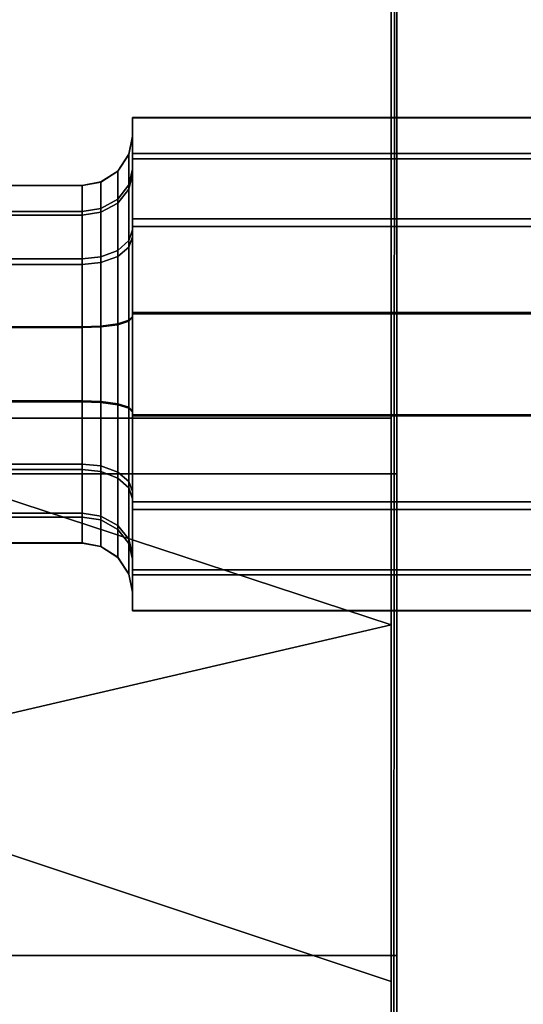
# Model space of a CAD drawing. Extents: x -0.319 to 0.132, y -0.48 to 0.17.
# Drawn here: x -0.183 to -0.179, y -0.005 to 0.003 of the extents above; entities that cross this region are included whole.
import ezdxf

# ---------------------------------------------------------------- set-up
doc = ezdxf.new("R2010")
doc.units = 0
for name, color, linetype in [('L0_BEFESTIGUNG_FARBE4', 7, 'CONTINUOUS'), ('L1_BEFESTIGUNG_FARBE3', 7, 'CONTINUOUS'), ('L4_WANDKONSOLE', 7, 'CONTINUOUS')]:
    doc.layers.add(name, color=color, linetype=linetype)

msp = doc.modelspace()

# ---------------------------------------------------------------- linework, layer by layer
at = {"layer": 'L0_BEFESTIGUNG_FARBE4', "color": 8}
for points, invisible_edges in [([(-0.1803, -0.000872, 0.046017), (-0.1853, 0.018, 0.046676), (-0.1853, -0.000872, 0.046017), (-0.1803, -0.000872, 0.046017)], 9), ([(-0.1853, 0.018, 0.046676), (-0.1803, -0.000872, 0.046017), (-0.1803, 0.018, 0.046676), (-0.1853, 0.018, 0.046676)], 9), ([(-0.1803, -0.000872, 0.046017), (-0.1803, 0.017749, -0.056883), (-0.1803, 0.018, 0.046676), (-0.1803, -0.000872, 0.046017)], 11), ([(-0.1803, -0.021415, 0.008132), (-0.1853, 0.017749, -0.056883), (-0.1803, 0.017749, -0.056883), (-0.1803, -0.021415, 0.008132)], 9), ([(-0.1853, 0.017749, -0.056883), (-0.1803, -0.021415, 0.008132), (-0.1853, -0.021415, 0.008132), (-0.1853, 0.017749, -0.056883)], 9), ([(-0.1803, -0.018255, 0.038112), (-0.1803, -0.021415, 0.008132), (-0.1803, 0.017749, -0.056883), (-0.1803, -0.018255, 0.038112)], 13), ([(-0.1803, -0.018255, 0.038112), (-0.1803, 0.017749, -0.056883), (-0.1803, -0.013161, 0.042287), (-0.1803, -0.018255, 0.038112)], 11), ([(-0.1803, -0.013161, 0.042287), (-0.1803, 0.017749, -0.056883), (-0.1803, -0.007154, 0.044986), (-0.1803, -0.013161, 0.042287)], 11), ([(-0.1803, -0.007154, 0.044986), (-0.1803, 0.017749, -0.056883), (-0.1803, -0.000872, 0.046017), (-0.1803, -0.007154, 0.044986)], 11), ([(-0.1803, -0.004696, 0.045587), (-0.1853, -0.000872, 0.046017), (-0.1853, -0.004696, 0.045587), (-0.1803, -0.004696, 0.045587)], 9), ([(-0.1853, -0.000872, 0.046017), (-0.1803, -0.004696, 0.045587), (-0.1803, -0.000872, 0.046017), (-0.1853, -0.000872, 0.046017)], 9), ([(-0.1803, -0.009427, 0.044186), (-0.1853, -0.004696, 0.045587), (-0.1853, -0.009427, 0.044186), (-0.1803, -0.009427, 0.044186)], 9), ([(-0.1853, -0.004696, 0.045587), (-0.1803, -0.009427, 0.044186), (-0.1803, -0.004696, 0.045587), (-0.1853, -0.004696, 0.045587)], 9)]:
    msp.add_3dface(points, dxfattribs=dict(at, invisible_edges=invisible_edges))
at = {"layer": 'L1_BEFESTIGUNG_FARBE3', "color": 8, "invisible_edges": 9}
for points in [[(-0.1824, 0.001812, 0.020648), (-0.1824, 0.001957, 0.021429), (-0.1824, 0.001959, 0.020618), (-0.1824, 0.001812, 0.020648)], [(-0.1824, 0.001674, 0.019925), (-0.1824, 0.001812, 0.020648), (-0.1824, 0.001959, 0.020618), (-0.1824, 0.001674, 0.019925)], [(-0.1824, 0.001959, 0.020618), (-0.1758, 0.001674, 0.019925), (-0.1824, 0.001674, 0.019925), (-0.1824, 0.001959, 0.020618)], [(-0.1758, 0.001674, 0.019925), (-0.1824, 0.001959, 0.020618), (-0.1758, 0.001959, 0.020618), (-0.1758, 0.001674, 0.019925)], [(-0.1824, 0.001957, 0.021429), (-0.1758, 0.001959, 0.020618), (-0.1824, 0.001959, 0.020618), (-0.1824, 0.001957, 0.021429)], [(-0.1758, 0.001959, 0.020618), (-0.1824, 0.001957, 0.021429), (-0.1758, 0.001957, 0.021429), (-0.1758, 0.001959, 0.020618)], [(-0.1824, 0.001811, 0.021399), (-0.1824, 0.001633, 0.022173), (-0.1824, 0.001957, 0.021429), (-0.1824, 0.001811, 0.021399)], [(-0.1824, 0.001957, 0.021429), (-0.1824, 0.001812, 0.020648), (-0.1824, 0.001811, 0.021399), (-0.1824, 0.001957, 0.021429)], [(-0.1824, 0.001633, 0.022173), (-0.1758, 0.001957, 0.021429), (-0.1824, 0.001957, 0.021429), (-0.1824, 0.001633, 0.022173)], [(-0.1758, 0.001957, 0.021429), (-0.1824, 0.001633, 0.022173), (-0.1758, 0.001633, 0.022173), (-0.1758, 0.001957, 0.021429)], [(-0.182428, 0.001668, 0.020678), (-0.1824, 0.001811, 0.021399), (-0.1824, 0.001812, 0.020648), (-0.182428, 0.001668, 0.020678)], [(-0.1824, 0.001549, 0.020007), (-0.182428, 0.001668, 0.020678), (-0.1824, 0.001812, 0.020648), (-0.1824, 0.001549, 0.020007)], [(-0.1824, 0.001811, 0.021399), (-0.182428, 0.001668, 0.020678), (-0.182428, 0.001667, 0.021368), (-0.1824, 0.001811, 0.021399)], [(-0.182428, 0.001667, 0.021368), (-0.1824, 0.001511, 0.022087), (-0.1824, 0.001811, 0.021399), (-0.182428, 0.001667, 0.021368)], [(-0.1824, 0.001812, 0.020648), (-0.1824, 0.001674, 0.019925), (-0.1824, 0.001549, 0.020007), (-0.1824, 0.001812, 0.020648)], [(-0.1824, 0.001633, 0.022173), (-0.1824, 0.001811, 0.021399), (-0.1824, 0.001511, 0.022087), (-0.1824, 0.001633, 0.022173)], [(-0.182428, 0.001425, 0.020088), (-0.182517, 0.001535, 0.020705), (-0.182428, 0.001668, 0.020678), (-0.182428, 0.001425, 0.020088)], [(-0.182517, 0.001535, 0.020705), (-0.182428, 0.001667, 0.021368), (-0.182428, 0.001668, 0.020678), (-0.182517, 0.001535, 0.020705)], [(-0.182517, 0.001534, 0.021341), (-0.182428, 0.001391, 0.022002), (-0.182428, 0.001667, 0.021368), (-0.182517, 0.001534, 0.021341)], [(-0.182428, 0.001667, 0.021368), (-0.182517, 0.001535, 0.020705), (-0.182517, 0.001534, 0.021341), (-0.182428, 0.001667, 0.021368)], [(-0.182428, 0.001668, 0.020678), (-0.1824, 0.001549, 0.020007), (-0.182428, 0.001425, 0.020088), (-0.182428, 0.001668, 0.020678)], [(-0.1824, 0.001511, 0.022087), (-0.182428, 0.001667, 0.021368), (-0.182428, 0.001391, 0.022002), (-0.1824, 0.001511, 0.022087)], [(-0.1824, 0.001154, 0.019386), (-0.1824, 0.001549, 0.020007), (-0.1824, 0.001674, 0.019925), (-0.1824, 0.001154, 0.019386)], [(-0.1824, 0.001674, 0.019925), (-0.1758, 0.001154, 0.019386), (-0.1824, 0.001154, 0.019386), (-0.1824, 0.001674, 0.019925)], [(-0.1758, 0.001154, 0.019386), (-0.1824, 0.001674, 0.019925), (-0.1758, 0.001674, 0.019925), (-0.1758, 0.001154, 0.019386)], [(-0.1824, 0.001511, 0.022087), (-0.1824, 0.001094, 0.022693), (-0.1824, 0.001633, 0.022173), (-0.1824, 0.001511, 0.022087)], [(-0.1758, 0.001094, 0.022693), (-0.1824, 0.001633, 0.022173), (-0.1824, 0.001094, 0.022693), (-0.1758, 0.001094, 0.022693)], [(-0.1824, 0.001633, 0.022173), (-0.1758, 0.001094, 0.022693), (-0.1758, 0.001633, 0.022173), (-0.1824, 0.001633, 0.022173)], [(-0.182653, 0.001237, 0.020211), (-0.182517, 0.001535, 0.020705), (-0.182517, 0.001312, 0.020162), (-0.182653, 0.001237, 0.020211)], [(-0.182517, 0.001535, 0.020705), (-0.182653, 0.001237, 0.020211), (-0.182653, 0.001448, 0.020723), (-0.182517, 0.001535, 0.020705)], [(-0.182653, 0.001448, 0.020723), (-0.182517, 0.001534, 0.021341), (-0.182517, 0.001535, 0.020705), (-0.182653, 0.001448, 0.020723)], [(-0.182653, 0.001207, 0.021872), (-0.182517, 0.001534, 0.021341), (-0.182653, 0.001447, 0.021322), (-0.182653, 0.001207, 0.021872)], [(-0.182517, 0.001534, 0.021341), (-0.182653, 0.001207, 0.021872), (-0.182517, 0.00128, 0.021923), (-0.182517, 0.001534, 0.021341)], [(-0.182517, 0.001534, 0.021341), (-0.182653, 0.001448, 0.020723), (-0.182653, 0.001447, 0.021322), (-0.182517, 0.001534, 0.021341)], [(-0.182517, 0.001535, 0.020705), (-0.182428, 0.001425, 0.020088), (-0.182517, 0.001312, 0.020162), (-0.182517, 0.001535, 0.020705)], [(-0.182428, 0.001391, 0.022002), (-0.182517, 0.001534, 0.021341), (-0.182517, 0.00128, 0.021923), (-0.182428, 0.001391, 0.022002)], [(-0.1824, 0.001068, 0.019508), (-0.182428, 0.001425, 0.020088), (-0.1824, 0.001549, 0.020007), (-0.1824, 0.001068, 0.019508)], [(-0.182428, 0.001391, 0.022002), (-0.1824, 0.001012, 0.022568), (-0.1824, 0.001511, 0.022087), (-0.182428, 0.001391, 0.022002)], [(-0.1824, 0.001549, 0.020007), (-0.1824, 0.001154, 0.019386), (-0.1824, 0.001068, 0.019508), (-0.1824, 0.001549, 0.020007)], [(-0.1824, 0.001094, 0.022693), (-0.1824, 0.001511, 0.022087), (-0.1824, 0.001012, 0.022568), (-0.1824, 0.001094, 0.022693)], [(-0.1835, 0.001421, 0.020728), (-0.1828, 0.001214, 0.020226), (-0.1835, 0.001214, 0.020226), (-0.1835, 0.001421, 0.020728)], [(-0.1828, 0.001214, 0.020226), (-0.1835, 0.001421, 0.020728), (-0.1828, 0.001421, 0.020728), (-0.1828, 0.001214, 0.020226)], [(-0.1835, 0.001419, 0.021317), (-0.1828, 0.001421, 0.020728), (-0.1835, 0.001421, 0.020728), (-0.1835, 0.001419, 0.021317)], [(-0.1828, 0.001421, 0.020728), (-0.1835, 0.001419, 0.021317), (-0.1828, 0.001419, 0.021317), (-0.1828, 0.001421, 0.020728)], [(-0.1835, 0.001184, 0.021856), (-0.1828, 0.001419, 0.021317), (-0.1835, 0.001419, 0.021317), (-0.1835, 0.001184, 0.021856)], [(-0.1828, 0.001419, 0.021317), (-0.1835, 0.001184, 0.021856), (-0.1828, 0.001184, 0.021856), (-0.1828, 0.001419, 0.021317)], [(-0.1828, 0.001421, 0.020728), (-0.182653, 0.001447, 0.021322), (-0.182653, 0.001448, 0.020723), (-0.1828, 0.001421, 0.020728)], [(-0.1828, 0.001214, 0.020226), (-0.182653, 0.001448, 0.020723), (-0.182653, 0.001237, 0.020211), (-0.1828, 0.001214, 0.020226)], [(-0.182653, 0.001448, 0.020723), (-0.1828, 0.001214, 0.020226), (-0.1828, 0.001421, 0.020728), (-0.182653, 0.001448, 0.020723)], [(-0.182653, 0.001447, 0.021322), (-0.1828, 0.001421, 0.020728), (-0.1828, 0.001419, 0.021317), (-0.182653, 0.001447, 0.021322)], [(-0.1828, 0.001184, 0.021856), (-0.182653, 0.001447, 0.021322), (-0.1828, 0.001419, 0.021317), (-0.1828, 0.001184, 0.021856)], [(-0.182653, 0.001447, 0.021322), (-0.1828, 0.001184, 0.021856), (-0.182653, 0.001207, 0.021872), (-0.182653, 0.001447, 0.021322)], [(-0.182428, 0.000983, 0.019628), (-0.182517, 0.001312, 0.020162), (-0.182428, 0.001425, 0.020088), (-0.182428, 0.000983, 0.019628)], [(-0.182428, 0.001425, 0.020088), (-0.1824, 0.001068, 0.019508), (-0.182428, 0.000983, 0.019628), (-0.182428, 0.001425, 0.020088)], [(-0.182517, 0.00128, 0.021923), (-0.182428, 0.000931, 0.022445), (-0.182428, 0.001391, 0.022002), (-0.182517, 0.00128, 0.021923)], [(-0.1824, 0.001012, 0.022568), (-0.182428, 0.001391, 0.022002), (-0.182428, 0.000931, 0.022445), (-0.1824, 0.001012, 0.022568)], [(-0.182653, 0.000853, 0.019812), (-0.182517, 0.001312, 0.020162), (-0.182517, 0.000904, 0.019739), (-0.182653, 0.000853, 0.019812)], [(-0.182517, 0.001312, 0.020162), (-0.182653, 0.000853, 0.019812), (-0.182653, 0.001237, 0.020211), (-0.182517, 0.001312, 0.020162)], [(-0.182653, 0.001207, 0.021872), (-0.182517, 0.000857, 0.022331), (-0.182517, 0.00128, 0.021923), (-0.182653, 0.001207, 0.021872)], [(-0.182517, 0.001312, 0.020162), (-0.182428, 0.000983, 0.019628), (-0.182517, 0.000904, 0.019739), (-0.182517, 0.001312, 0.020162)], [(-0.182428, 0.000931, 0.022445), (-0.182517, 0.00128, 0.021923), (-0.182517, 0.000857, 0.022331), (-0.182428, 0.000931, 0.022445)], [(-0.1835, 0.001214, 0.020226), (-0.1828, 0.000837, 0.019835), (-0.1835, 0.000837, 0.019835), (-0.1835, 0.001214, 0.020226)], [(-0.1828, 0.000837, 0.019835), (-0.1835, 0.001214, 0.020226), (-0.1828, 0.001214, 0.020226), (-0.1828, 0.000837, 0.019835)], [(-0.1828, 0.000793, 0.022233), (-0.1835, 0.001184, 0.021856), (-0.1835, 0.000793, 0.022233), (-0.1828, 0.000793, 0.022233)], [(-0.1835, 0.001184, 0.021856), (-0.1828, 0.000793, 0.022233), (-0.1828, 0.001184, 0.021856), (-0.1835, 0.001184, 0.021856)], [(-0.1828, 0.000837, 0.019835), (-0.182653, 0.001237, 0.020211), (-0.182653, 0.000853, 0.019812), (-0.1828, 0.000837, 0.019835)], [(-0.182653, 0.001237, 0.020211), (-0.1828, 0.000837, 0.019835), (-0.1828, 0.001214, 0.020226), (-0.182653, 0.001237, 0.020211)], [(-0.1828, 0.001184, 0.021856), (-0.182653, 0.000808, 0.022256), (-0.182653, 0.001207, 0.021872), (-0.1828, 0.001184, 0.021856)], [(-0.182653, 0.000808, 0.022256), (-0.1828, 0.001184, 0.021856), (-0.1828, 0.000793, 0.022233), (-0.182653, 0.000808, 0.022256)], [(-0.182517, 0.000857, 0.022331), (-0.182653, 0.001207, 0.021872), (-0.182653, 0.000808, 0.022256), (-0.182517, 0.000857, 0.022331)], [(-0.1824, 0.00041, 0.019062), (-0.1824, 0.001068, 0.019508), (-0.1824, 0.001154, 0.019386), (-0.1824, 0.00041, 0.019062)], [(-0.1758, 0.001154, 0.019386), (-0.1824, 0.00041, 0.019062), (-0.1824, 0.001154, 0.019386), (-0.1758, 0.001154, 0.019386)], [(-0.1824, 0.00041, 0.019062), (-0.1758, 0.001154, 0.019386), (-0.1758, 0.00041, 0.019062), (-0.1824, 0.00041, 0.019062)], [(-0.1824, 0.00038, 0.019208), (-0.182428, 0.000983, 0.019628), (-0.1824, 0.001068, 0.019508), (-0.1824, 0.00038, 0.019208)], [(-0.1824, 0.001012, 0.022568), (-0.1824, 0.000401, 0.022978), (-0.1824, 0.001094, 0.022693), (-0.1824, 0.001012, 0.022568)], [(-0.1758, 0.000401, 0.022978), (-0.1824, 0.001094, 0.022693), (-0.1824, 0.000401, 0.022978), (-0.1758, 0.000401, 0.022978)], [(-0.1824, 0.001094, 0.022693), (-0.1758, 0.000401, 0.022978), (-0.1758, 0.001094, 0.022693), (-0.1824, 0.001094, 0.022693)], [(-0.1824, 0.001068, 0.019508), (-0.1824, 0.00041, 0.019062), (-0.1824, 0.00038, 0.019208), (-0.1824, 0.001068, 0.019508)], [(-0.182428, 0.000349, 0.019352), (-0.182517, 0.000904, 0.019739), (-0.182428, 0.000983, 0.019628), (-0.182428, 0.000349, 0.019352)], [(-0.182428, 0.000931, 0.022445), (-0.1824, 0.000371, 0.022831), (-0.1824, 0.001012, 0.022568), (-0.182428, 0.000931, 0.022445)], [(-0.182428, 0.000983, 0.019628), (-0.1824, 0.00038, 0.019208), (-0.182428, 0.000349, 0.019352), (-0.182428, 0.000983, 0.019628)], [(-0.1824, 0.000401, 0.022978), (-0.1824, 0.001012, 0.022568), (-0.1824, 0.000371, 0.022831), (-0.1824, 0.000401, 0.022978)], [(-0.182517, 0.000904, 0.019739), (-0.182653, 0.000303, 0.019572), (-0.182653, 0.000853, 0.019812), (-0.182517, 0.000904, 0.019739)], [(-0.182653, 0.000303, 0.019572), (-0.182517, 0.000904, 0.019739), (-0.182517, 0.000322, 0.019485), (-0.182653, 0.000303, 0.019572)], [(-0.182517, 0.000857, 0.022331), (-0.182428, 0.000341, 0.022687), (-0.182428, 0.000931, 0.022445), (-0.182517, 0.000857, 0.022331)], [(-0.182517, 0.000904, 0.019739), (-0.182428, 0.000349, 0.019352), (-0.182517, 0.000322, 0.019485), (-0.182517, 0.000904, 0.019739)], [(-0.1824, 0.000371, 0.022831), (-0.182428, 0.000931, 0.022445), (-0.182428, 0.000341, 0.022687), (-0.1824, 0.000371, 0.022831)], [(-0.1828, 0.000837, 0.019835), (-0.1835, 0.000298, 0.0196), (-0.1835, 0.000837, 0.019835), (-0.1828, 0.000837, 0.019835)], [(-0.1835, 0.000298, 0.0196), (-0.1828, 0.000837, 0.019835), (-0.1828, 0.000298, 0.0196), (-0.1835, 0.000298, 0.0196)], [(-0.1828, 0.000291, 0.02244), (-0.1835, 0.000793, 0.022233), (-0.1835, 0.000291, 0.02244), (-0.1828, 0.000291, 0.02244)], [(-0.1835, 0.000793, 0.022233), (-0.1828, 0.000291, 0.02244), (-0.1828, 0.000793, 0.022233), (-0.1835, 0.000793, 0.022233)], [(-0.182653, 0.000853, 0.019812), (-0.1828, 0.000298, 0.0196), (-0.1828, 0.000837, 0.019835), (-0.182653, 0.000853, 0.019812)], [(-0.1828, 0.000298, 0.0196), (-0.182653, 0.000853, 0.019812), (-0.182653, 0.000303, 0.019572), (-0.1828, 0.000298, 0.0196)], [(-0.1828, 0.000793, 0.022233), (-0.182653, 0.000296, 0.022467), (-0.182653, 0.000808, 0.022256), (-0.1828, 0.000793, 0.022233)], [(-0.182653, 0.000296, 0.022467), (-0.1828, 0.000793, 0.022233), (-0.1828, 0.000291, 0.02244), (-0.182653, 0.000296, 0.022467)], [(-0.182653, 0.000808, 0.022256), (-0.182517, 0.000314, 0.022554), (-0.182517, 0.000857, 0.022331), (-0.182653, 0.000808, 0.022256)], [(-0.182517, 0.000314, 0.022554), (-0.182653, 0.000808, 0.022256), (-0.182653, 0.000296, 0.022467), (-0.182517, 0.000314, 0.022554)], [(-0.182428, 0.000341, 0.022687), (-0.182517, 0.000857, 0.022331), (-0.182517, 0.000314, 0.022554), (-0.182428, 0.000341, 0.022687)], [(-0.1824, -0.000371, 0.019207), (-0.1824, 0.00041, 0.019062), (-0.1824, -0.000401, 0.01906), (-0.1824, -0.000371, 0.019207)], [(-0.1824, 0.00041, 0.019062), (-0.1824, -0.000371, 0.019207), (-0.1824, 0.00038, 0.019208), (-0.1824, 0.00041, 0.019062)], [(-0.1758, 0.00041, 0.019062), (-0.1824, -0.000401, 0.01906), (-0.1824, 0.00041, 0.019062), (-0.1758, 0.00041, 0.019062)], [(-0.1824, -0.000401, 0.01906), (-0.1758, 0.00041, 0.019062), (-0.1758, -0.000401, 0.01906), (-0.1824, -0.000401, 0.01906)], [(-0.1824, 0.000401, 0.022978), (-0.1824, -0.00038, 0.02283), (-0.1824, -0.00041, 0.022976), (-0.1824, 0.000401, 0.022978)], [(-0.1824, -0.00038, 0.02283), (-0.1824, 0.000401, 0.022978), (-0.1824, 0.000371, 0.022831), (-0.1824, -0.00038, 0.02283)], [(-0.1758, -0.00041, 0.022976), (-0.1824, 0.000401, 0.022978), (-0.1824, -0.00041, 0.022976), (-0.1758, -0.00041, 0.022976)], [(-0.1824, 0.000401, 0.022978), (-0.1758, -0.00041, 0.022976), (-0.1758, 0.000401, 0.022978), (-0.1824, 0.000401, 0.022978)], [(-0.182517, 0.000322, 0.019485), (-0.182653, -0.000296, 0.019571), (-0.182653, 0.000303, 0.019572), (-0.182517, 0.000322, 0.019485)], [(-0.182653, -0.000296, 0.019571), (-0.182517, 0.000322, 0.019485), (-0.182517, -0.000314, 0.019484), (-0.182653, -0.000296, 0.019571)], [(-0.182653, 0.000296, 0.022467), (-0.182517, -0.000322, 0.022553), (-0.182517, 0.000314, 0.022554), (-0.182653, 0.000296, 0.022467)], [(-0.182517, -0.000314, 0.019484), (-0.182428, 0.000349, 0.019352), (-0.182428, -0.000341, 0.019351), (-0.182517, -0.000314, 0.019484)], [(-0.182428, 0.000349, 0.019352), (-0.182517, -0.000314, 0.019484), (-0.182517, 0.000322, 0.019485), (-0.182428, 0.000349, 0.019352)], [(-0.182428, 0.000341, 0.022687), (-0.182517, -0.000322, 0.022553), (-0.182428, -0.000349, 0.022686), (-0.182428, 0.000341, 0.022687)], [(-0.182517, -0.000322, 0.022553), (-0.182428, 0.000341, 0.022687), (-0.182517, 0.000314, 0.022554), (-0.182517, -0.000322, 0.022553)], [(-0.182428, -0.000341, 0.019351), (-0.1824, 0.00038, 0.019208), (-0.1824, -0.000371, 0.019207), (-0.182428, -0.000341, 0.019351)], [(-0.1824, 0.00038, 0.019208), (-0.182428, -0.000341, 0.019351), (-0.182428, 0.000349, 0.019352), (-0.1824, 0.00038, 0.019208)], [(-0.1824, 0.000371, 0.022831), (-0.182428, -0.000349, 0.022686), (-0.1824, -0.00038, 0.02283), (-0.1824, 0.000371, 0.022831)], [(-0.182428, -0.000349, 0.022686), (-0.1824, 0.000371, 0.022831), (-0.182428, 0.000341, 0.022687), (-0.182428, -0.000349, 0.022686)], [(-0.1828, 0.000298, 0.0196), (-0.1835, -0.000291, 0.019598), (-0.1835, 0.000298, 0.0196), (-0.1828, 0.000298, 0.0196)], [(-0.1835, -0.000291, 0.019598), (-0.1828, 0.000298, 0.0196), (-0.1828, -0.000291, 0.019598), (-0.1835, -0.000291, 0.019598)], [(-0.1828, -0.000298, 0.022438), (-0.1835, 0.000291, 0.02244), (-0.1835, -0.000298, 0.022438), (-0.1828, -0.000298, 0.022438)], [(-0.1835, 0.000291, 0.02244), (-0.1828, -0.000298, 0.022438), (-0.1828, 0.000291, 0.02244), (-0.1835, 0.000291, 0.02244)], [(-0.182653, 0.000303, 0.019572), (-0.1828, -0.000291, 0.019598), (-0.1828, 0.000298, 0.0196), (-0.182653, 0.000303, 0.019572)], [(-0.1828, -0.000291, 0.019598), (-0.182653, 0.000303, 0.019572), (-0.182653, -0.000296, 0.019571), (-0.1828, -0.000291, 0.019598)], [(-0.1828, 0.000291, 0.02244), (-0.182653, -0.000303, 0.022466), (-0.182653, 0.000296, 0.022467), (-0.1828, 0.000291, 0.02244)], [(-0.182653, -0.000303, 0.022466), (-0.1828, 0.000291, 0.02244), (-0.1828, -0.000298, 0.022438), (-0.182653, -0.000303, 0.022466)], [(-0.182517, -0.000322, 0.022553), (-0.182653, 0.000296, 0.022467), (-0.182653, -0.000303, 0.022466), (-0.182517, -0.000322, 0.022553)], [(-0.1828, -0.000291, 0.019598), (-0.1835, -0.000793, 0.019805), (-0.1835, -0.000291, 0.019598), (-0.1828, -0.000291, 0.019598)], [(-0.1835, -0.000793, 0.019805), (-0.1828, -0.000291, 0.019598), (-0.1828, -0.000793, 0.019805), (-0.1835, -0.000793, 0.019805)], [(-0.1828, -0.000837, 0.022203), (-0.1835, -0.000298, 0.022438), (-0.1835, -0.000837, 0.022203), (-0.1828, -0.000837, 0.022203)], [(-0.1835, -0.000298, 0.022438), (-0.1828, -0.000837, 0.022203), (-0.1828, -0.000298, 0.022438), (-0.1835, -0.000298, 0.022438)], [(-0.182653, -0.000296, 0.019571), (-0.1828, -0.000793, 0.019805), (-0.1828, -0.000291, 0.019598), (-0.182653, -0.000296, 0.019571)], [(-0.1828, -0.000793, 0.019805), (-0.182653, -0.000296, 0.019571), (-0.182653, -0.000808, 0.019782), (-0.1828, -0.000793, 0.019805)], [(-0.182653, -0.000853, 0.022226), (-0.1828, -0.000298, 0.022438), (-0.1828, -0.000837, 0.022203), (-0.182653, -0.000853, 0.022226)], [(-0.1828, -0.000298, 0.022438), (-0.182653, -0.000853, 0.022226), (-0.182653, -0.000303, 0.022466), (-0.1828, -0.000298, 0.022438)], [(-0.182517, -0.000314, 0.019484), (-0.182653, -0.000808, 0.019782), (-0.182653, -0.000296, 0.019571), (-0.182517, -0.000314, 0.019484)], [(-0.182517, -0.000904, 0.022299), (-0.182653, -0.000303, 0.022466), (-0.182653, -0.000853, 0.022226), (-0.182517, -0.000904, 0.022299)], [(-0.182653, -0.000303, 0.022466), (-0.182517, -0.000904, 0.022299), (-0.182517, -0.000322, 0.022553), (-0.182653, -0.000303, 0.022466)], [(-0.182653, -0.000808, 0.019782), (-0.182517, -0.000314, 0.019484), (-0.182517, -0.000857, 0.019707), (-0.182653, -0.000808, 0.019782)], [(-0.182428, -0.000341, 0.019351), (-0.182517, -0.000857, 0.019707), (-0.182517, -0.000314, 0.019484), (-0.182428, -0.000341, 0.019351)], [(-0.182517, -0.000904, 0.022299), (-0.182428, -0.000349, 0.022686), (-0.182517, -0.000322, 0.022553), (-0.182517, -0.000904, 0.022299)], [(-0.182517, -0.000857, 0.019707), (-0.182428, -0.000341, 0.019351), (-0.182428, -0.000931, 0.019594), (-0.182517, -0.000857, 0.019707)], [(-0.182428, -0.000349, 0.022686), (-0.182517, -0.000904, 0.022299), (-0.182428, -0.000983, 0.02241), (-0.182428, -0.000349, 0.022686)], [(-0.1824, -0.000371, 0.019207), (-0.182428, -0.000931, 0.019594), (-0.182428, -0.000341, 0.019351), (-0.1824, -0.000371, 0.019207)], [(-0.182428, -0.000983, 0.02241), (-0.1824, -0.00038, 0.02283), (-0.182428, -0.000349, 0.022686), (-0.182428, -0.000983, 0.02241)], [(-0.182428, -0.000931, 0.019594), (-0.1824, -0.000371, 0.019207), (-0.1824, -0.001012, 0.01947), (-0.182428, -0.000931, 0.019594)], [(-0.1824, -0.00038, 0.02283), (-0.182428, -0.000983, 0.02241), (-0.1824, -0.001068, 0.02253), (-0.1824, -0.00038, 0.02283)], [(-0.1824, -0.000401, 0.01906), (-0.1824, -0.001012, 0.01947), (-0.1824, -0.000371, 0.019207), (-0.1824, -0.000401, 0.01906)], [(-0.1824, -0.001068, 0.02253), (-0.1824, -0.00041, 0.022976), (-0.1824, -0.00038, 0.02283), (-0.1824, -0.001068, 0.02253)], [(-0.1824, -0.001012, 0.01947), (-0.1824, -0.000401, 0.01906), (-0.1824, -0.001094, 0.019345), (-0.1824, -0.001012, 0.01947)], [(-0.1758, -0.000401, 0.01906), (-0.1824, -0.001094, 0.019345), (-0.1824, -0.000401, 0.01906), (-0.1758, -0.000401, 0.01906)], [(-0.1824, -0.001094, 0.019345), (-0.1758, -0.000401, 0.01906), (-0.1758, -0.001094, 0.019345), (-0.1824, -0.001094, 0.019345)], [(-0.1824, -0.00041, 0.022976), (-0.1824, -0.001068, 0.02253), (-0.1824, -0.001154, 0.022652), (-0.1824, -0.00041, 0.022976)], [(-0.1758, -0.001154, 0.022652), (-0.1824, -0.00041, 0.022976), (-0.1824, -0.001154, 0.022652), (-0.1758, -0.001154, 0.022652)], [(-0.1824, -0.00041, 0.022976), (-0.1758, -0.001154, 0.022652), (-0.1758, -0.00041, 0.022976), (-0.1824, -0.00041, 0.022976)], [(-0.1828, -0.000793, 0.019805), (-0.1835, -0.001184, 0.020182), (-0.1835, -0.000793, 0.019805), (-0.1828, -0.000793, 0.019805)], [(-0.1835, -0.001184, 0.020182), (-0.1828, -0.000793, 0.019805), (-0.1828, -0.001184, 0.020182), (-0.1835, -0.001184, 0.020182)], [(-0.1828, -0.000837, 0.022203), (-0.1835, -0.001214, 0.021812), (-0.1828, -0.001214, 0.021812), (-0.1828, -0.000837, 0.022203)], [(-0.1835, -0.001214, 0.021812), (-0.1828, -0.000837, 0.022203), (-0.1835, -0.000837, 0.022203), (-0.1835, -0.001214, 0.021812)], [(-0.182653, -0.000808, 0.019782), (-0.1828, -0.001184, 0.020182), (-0.1828, -0.000793, 0.019805), (-0.182653, -0.000808, 0.019782)], [(-0.1828, -0.001184, 0.020182), (-0.182653, -0.000808, 0.019782), (-0.182653, -0.001207, 0.020166), (-0.1828, -0.001184, 0.020182)], [(-0.182653, -0.001237, 0.021827), (-0.1828, -0.000837, 0.022203), (-0.1828, -0.001214, 0.021812), (-0.182653, -0.001237, 0.021827)], [(-0.1828, -0.000837, 0.022203), (-0.182653, -0.001237, 0.021827), (-0.182653, -0.000853, 0.022226), (-0.1828, -0.000837, 0.022203)], [(-0.182517, -0.000857, 0.019707), (-0.182653, -0.001207, 0.020166), (-0.182653, -0.000808, 0.019782), (-0.182517, -0.000857, 0.019707)], [(-0.182517, -0.001312, 0.021876), (-0.182653, -0.000853, 0.022226), (-0.182653, -0.001237, 0.021827), (-0.182517, -0.001312, 0.021876)], [(-0.182653, -0.000853, 0.022226), (-0.182517, -0.001312, 0.021876), (-0.182517, -0.000904, 0.022299), (-0.182653, -0.000853, 0.022226)], [(-0.182653, -0.001207, 0.020166), (-0.182517, -0.000857, 0.019707), (-0.182517, -0.00128, 0.020115), (-0.182653, -0.001207, 0.020166)], [(-0.182428, -0.000931, 0.019594), (-0.182517, -0.00128, 0.020115), (-0.182517, -0.000857, 0.019707), (-0.182428, -0.000931, 0.019594)], [(-0.182517, -0.001312, 0.021876), (-0.182428, -0.000983, 0.02241), (-0.182517, -0.000904, 0.022299), (-0.182517, -0.001312, 0.021876)], [(-0.182517, -0.00128, 0.020115), (-0.182428, -0.000931, 0.019594), (-0.182428, -0.001391, 0.020036), (-0.182517, -0.00128, 0.020115)], [(-0.1824, -0.001012, 0.01947), (-0.182428, -0.001391, 0.020036), (-0.182428, -0.000931, 0.019594), (-0.1824, -0.001012, 0.01947)], [(-0.182428, -0.000983, 0.02241), (-0.182517, -0.001312, 0.021876), (-0.182428, -0.001425, 0.02195), (-0.182428, -0.000983, 0.02241)], [(-0.182428, -0.001425, 0.02195), (-0.1824, -0.001068, 0.02253), (-0.182428, -0.000983, 0.02241), (-0.182428, -0.001425, 0.02195)], [(-0.182428, -0.001391, 0.020036), (-0.1824, -0.001012, 0.01947), (-0.1824, -0.001511, 0.019951), (-0.182428, -0.001391, 0.020036)], [(-0.1824, -0.001094, 0.019345), (-0.1824, -0.001511, 0.019951), (-0.1824, -0.001012, 0.01947), (-0.1824, -0.001094, 0.019345)], [(-0.1824, -0.001068, 0.02253), (-0.182428, -0.001425, 0.02195), (-0.1824, -0.001549, 0.022031), (-0.1824, -0.001068, 0.02253)], [(-0.1824, -0.001549, 0.022031), (-0.1824, -0.001154, 0.022652), (-0.1824, -0.001068, 0.02253), (-0.1824, -0.001549, 0.022031)], [(-0.1824, -0.001511, 0.019951), (-0.1824, -0.001094, 0.019345), (-0.1824, -0.001633, 0.019865), (-0.1824, -0.001511, 0.019951)], [(-0.1758, -0.001094, 0.019345), (-0.1824, -0.001633, 0.019865), (-0.1824, -0.001094, 0.019345), (-0.1758, -0.001094, 0.019345)], [(-0.1824, -0.001633, 0.019865), (-0.1758, -0.001094, 0.019345), (-0.1758, -0.001633, 0.019865), (-0.1824, -0.001633, 0.019865)], [(-0.1824, -0.001154, 0.022652), (-0.1824, -0.001549, 0.022031), (-0.1824, -0.001674, 0.022113), (-0.1824, -0.001154, 0.022652)], [(-0.1758, -0.001154, 0.022652), (-0.1824, -0.001674, 0.022113), (-0.1758, -0.001674, 0.022113), (-0.1758, -0.001154, 0.022652)], [(-0.1824, -0.001674, 0.022113), (-0.1758, -0.001154, 0.022652), (-0.1824, -0.001154, 0.022652), (-0.1824, -0.001674, 0.022113)], [(-0.1828, -0.001419, 0.020721), (-0.1835, -0.001184, 0.020182), (-0.1828, -0.001184, 0.020182), (-0.1828, -0.001419, 0.020721)], [(-0.1835, -0.001184, 0.020182), (-0.1828, -0.001419, 0.020721), (-0.1835, -0.001419, 0.020721), (-0.1835, -0.001184, 0.020182)], [(-0.1828, -0.001214, 0.021812), (-0.1835, -0.001421, 0.02131), (-0.1828, -0.001421, 0.02131), (-0.1828, -0.001214, 0.021812)], [(-0.1835, -0.001421, 0.02131), (-0.1828, -0.001214, 0.021812), (-0.1835, -0.001214, 0.021812), (-0.1835, -0.001421, 0.02131)], [(-0.182653, -0.001447, 0.020716), (-0.1828, -0.001184, 0.020182), (-0.182653, -0.001207, 0.020166), (-0.182653, -0.001447, 0.020716)], [(-0.1828, -0.001184, 0.020182), (-0.182653, -0.001447, 0.020716), (-0.1828, -0.001419, 0.020721), (-0.1828, -0.001184, 0.020182)], [(-0.182653, -0.001448, 0.021315), (-0.1828, -0.001214, 0.021812), (-0.1828, -0.001421, 0.02131), (-0.182653, -0.001448, 0.021315)], [(-0.1828, -0.001214, 0.021812), (-0.182653, -0.001448, 0.021315), (-0.182653, -0.001237, 0.021827), (-0.1828, -0.001214, 0.021812)], [(-0.182517, -0.001534, 0.020697), (-0.182653, -0.001207, 0.020166), (-0.182517, -0.00128, 0.020115), (-0.182517, -0.001534, 0.020697)], [(-0.182653, -0.001207, 0.020166), (-0.182517, -0.001534, 0.020697), (-0.182653, -0.001447, 0.020716), (-0.182653, -0.001207, 0.020166)], [(-0.182517, -0.001535, 0.021333), (-0.182653, -0.001237, 0.021827), (-0.182653, -0.001448, 0.021315), (-0.182517, -0.001535, 0.021333)], [(-0.182653, -0.001237, 0.021827), (-0.182517, -0.001535, 0.021333), (-0.182517, -0.001312, 0.021876), (-0.182653, -0.001237, 0.021827)], [(-0.182428, -0.001391, 0.020036), (-0.182517, -0.001534, 0.020697), (-0.182517, -0.00128, 0.020115), (-0.182428, -0.001391, 0.020036)], [(-0.182517, -0.001535, 0.021333), (-0.182428, -0.001425, 0.02195), (-0.182517, -0.001312, 0.021876), (-0.182517, -0.001535, 0.021333)], [(-0.182517, -0.001534, 0.020697), (-0.182428, -0.001391, 0.020036), (-0.182428, -0.001667, 0.02067), (-0.182517, -0.001534, 0.020697)], [(-0.1824, -0.001511, 0.019951), (-0.182428, -0.001667, 0.02067), (-0.182428, -0.001391, 0.020036), (-0.1824, -0.001511, 0.019951)], [(-0.1828, -0.001421, 0.02131), (-0.1835, -0.001419, 0.020721), (-0.1828, -0.001419, 0.020721), (-0.1828, -0.001421, 0.02131)], [(-0.1835, -0.001419, 0.020721), (-0.1828, -0.001421, 0.02131), (-0.1835, -0.001421, 0.02131), (-0.1835, -0.001419, 0.020721)], [(-0.182653, -0.001448, 0.021315), (-0.1828, -0.001419, 0.020721), (-0.182653, -0.001447, 0.020716), (-0.182653, -0.001448, 0.021315)], [(-0.1828, -0.001419, 0.020721), (-0.182653, -0.001448, 0.021315), (-0.1828, -0.001421, 0.02131), (-0.1828, -0.001419, 0.020721)], [(-0.182517, -0.001535, 0.021333), (-0.182653, -0.001447, 0.020716), (-0.182517, -0.001534, 0.020697), (-0.182517, -0.001535, 0.021333)], [(-0.182653, -0.001447, 0.020716), (-0.182517, -0.001535, 0.021333), (-0.182653, -0.001448, 0.021315), (-0.182653, -0.001447, 0.020716)], [(-0.182428, -0.001425, 0.02195), (-0.182517, -0.001535, 0.021333), (-0.182428, -0.001668, 0.02136), (-0.182428, -0.001425, 0.02195)], [(-0.182428, -0.001668, 0.02136), (-0.1824, -0.001549, 0.022031), (-0.182428, -0.001425, 0.02195), (-0.182428, -0.001668, 0.02136)], [(-0.182428, -0.001667, 0.02067), (-0.182517, -0.001535, 0.021333), (-0.182517, -0.001534, 0.020697), (-0.182428, -0.001667, 0.02067)], [(-0.182517, -0.001535, 0.021333), (-0.182428, -0.001667, 0.02067), (-0.182428, -0.001668, 0.02136), (-0.182517, -0.001535, 0.021333)], [(-0.182428, -0.001667, 0.02067), (-0.1824, -0.001511, 0.019951), (-0.1824, -0.001811, 0.020639), (-0.182428, -0.001667, 0.02067)], [(-0.1824, -0.001549, 0.022031), (-0.182428, -0.001668, 0.02136), (-0.1824, -0.001812, 0.02139), (-0.1824, -0.001549, 0.022031)], [(-0.1824, -0.001633, 0.019865), (-0.1824, -0.001811, 0.020639), (-0.1824, -0.001511, 0.019951), (-0.1824, -0.001633, 0.019865)], [(-0.1824, -0.001812, 0.02139), (-0.1824, -0.001674, 0.022113), (-0.1824, -0.001549, 0.022031), (-0.1824, -0.001812, 0.02139)], [(-0.1824, -0.001811, 0.020639), (-0.1824, -0.001633, 0.019865), (-0.1824, -0.001957, 0.020609), (-0.1824, -0.001811, 0.020639)], [(-0.1758, -0.001957, 0.020609), (-0.1824, -0.001633, 0.019865), (-0.1758, -0.001633, 0.019865), (-0.1758, -0.001957, 0.020609)], [(-0.1824, -0.001633, 0.019865), (-0.1758, -0.001957, 0.020609), (-0.1824, -0.001957, 0.020609), (-0.1824, -0.001633, 0.019865)], [(-0.1824, -0.001811, 0.020639), (-0.182428, -0.001668, 0.02136), (-0.182428, -0.001667, 0.02067), (-0.1824, -0.001811, 0.020639)], [(-0.182428, -0.001668, 0.02136), (-0.1824, -0.001811, 0.020639), (-0.1824, -0.001812, 0.02139), (-0.182428, -0.001668, 0.02136)], [(-0.1824, -0.001674, 0.022113), (-0.1824, -0.001812, 0.02139), (-0.1824, -0.001959, 0.02142), (-0.1824, -0.001674, 0.022113)], [(-0.1758, -0.001674, 0.022113), (-0.1824, -0.001959, 0.02142), (-0.1758, -0.001959, 0.02142), (-0.1758, -0.001674, 0.022113)], [(-0.1824, -0.001959, 0.02142), (-0.1758, -0.001674, 0.022113), (-0.1824, -0.001674, 0.022113), (-0.1824, -0.001959, 0.02142)], [(-0.1824, -0.001957, 0.020609), (-0.1824, -0.001812, 0.02139), (-0.1824, -0.001811, 0.020639), (-0.1824, -0.001957, 0.020609)], [(-0.1824, -0.001812, 0.02139), (-0.1824, -0.001957, 0.020609), (-0.1824, -0.001959, 0.02142), (-0.1824, -0.001812, 0.02139)], [(-0.1758, -0.001959, 0.02142), (-0.1824, -0.001957, 0.020609), (-0.1758, -0.001957, 0.020609), (-0.1758, -0.001959, 0.02142)], [(-0.1824, -0.001957, 0.020609), (-0.1758, -0.001959, 0.02142), (-0.1824, -0.001959, 0.02142), (-0.1824, -0.001957, 0.020609)]]:
    msp.add_3dface(points, dxfattribs=at)
at = {"layer": 'L4_WANDKONSOLE', "color": 8}
for points, invisible_edges in [([(-0.180296, 0.040191, -0.092269), (-0.185331, -0.021285, 0.007656), (-0.185296, 0.040191, -0.092271), (-0.180296, 0.040191, -0.092269)], 9), ([(-0.185331, -0.021285, 0.007656), (-0.180296, 0.040191, -0.092269), (-0.180331, -0.021285, 0.007658), (-0.185331, -0.021285, 0.007656)], 9), ([(-0.180343, -0.004903, 0.045271), (-0.180296, 0.040191, -0.092269), (-0.180344, -0.002069, 0.045672), (-0.180343, -0.004903, 0.045271)], 11), ([(-0.180344, -0.002069, 0.045672), (-0.180296, 0.040191, -0.092269), (-0.180344, -0.000429, 0.045754), (-0.180344, -0.002069, 0.045672)], 11), ([(-0.180344, -0.000429, 0.045754), (-0.180296, 0.040191, -0.092269), (-0.180342, 0.018095, 0.041078), (-0.180344, -0.000429, 0.045754)], 15), ([(-0.180342, -0.012872, 0.042185), (-0.180296, 0.040191, -0.092269), (-0.180343, -0.009012, 0.044074), (-0.180342, -0.012872, 0.042185)], 11), ([(-0.180343, -0.009012, 0.044074), (-0.180296, 0.040191, -0.092269), (-0.180343, -0.004903, 0.045271), (-0.180343, -0.009012, 0.044074)], 11), ([(-0.180341, -0.017765, 0.03834), (-0.180296, 0.040191, -0.092269), (-0.180342, -0.016455, 0.039573), (-0.180341, -0.017765, 0.03834)], 11), ([(-0.180342, -0.016455, 0.039573), (-0.180296, 0.040191, -0.092269), (-0.180342, -0.014846, 0.040867), (-0.180342, -0.016455, 0.039573)], 11), ([(-0.180342, -0.014846, 0.040867), (-0.180296, 0.040191, -0.092269), (-0.180342, -0.012872, 0.042185), (-0.180342, -0.014846, 0.040867)], 11), ([(-0.18034, -0.019829, 0.035973), (-0.180296, 0.040191, -0.092269), (-0.180341, -0.017765, 0.03834), (-0.18034, -0.019829, 0.035973)], 11), ([(-0.18034, -0.021172, 0.03404), (-0.180331, -0.021285, 0.007658), (-0.180296, 0.040191, -0.092269), (-0.18034, -0.021172, 0.03404)], 13), ([(-0.18034, -0.021172, 0.03404), (-0.180296, 0.040191, -0.092269), (-0.18034, -0.019829, 0.035973), (-0.18034, -0.021172, 0.03404)], 11), ([(-0.180344, -0.000429, 0.045754), (-0.180342, 0.018095, 0.041078), (-0.180344, 0.018008, 0.046076), (-0.180344, -0.000429, 0.045754)], 9), ([(-0.185344, -0.000429, 0.045752), (-0.180344, 0.018008, 0.046076), (-0.185344, 0.018008, 0.046074), (-0.185344, -0.000429, 0.045752)], 9), ([(-0.180344, 0.018008, 0.046076), (-0.185344, -0.000429, 0.045752), (-0.180344, -0.000429, 0.045754), (-0.180344, 0.018008, 0.046076)], 9), ([(-0.180344, -0.002069, 0.045672), (-0.185344, -0.000429, 0.045752), (-0.185344, -0.003236, 0.045545), (-0.180344, -0.002069, 0.045672)], 8), ([(-0.180344, -0.002069, 0.045672), (-0.180344, -0.000429, 0.045754), (-0.185344, -0.000429, 0.045752), (-0.180344, -0.002069, 0.045672)], 8), ([(-0.180343, -0.004903, 0.045271), (-0.180344, -0.002069, 0.045672), (-0.185344, -0.003236, 0.045545), (-0.180343, -0.004903, 0.045271)], 8), ([(-0.180343, -0.009012, 0.044074), (-0.185344, -0.003236, 0.045545), (-0.185343, -0.006639, 0.044856), (-0.180343, -0.009012, 0.044074)], 8), ([(-0.180343, -0.009012, 0.044074), (-0.180343, -0.004903, 0.045271), (-0.185344, -0.003236, 0.045545), (-0.180343, -0.009012, 0.044074)], 8)]:
    msp.add_3dface(points, dxfattribs=dict(at, invisible_edges=invisible_edges))

doc.saveas('drawing.dxf')
